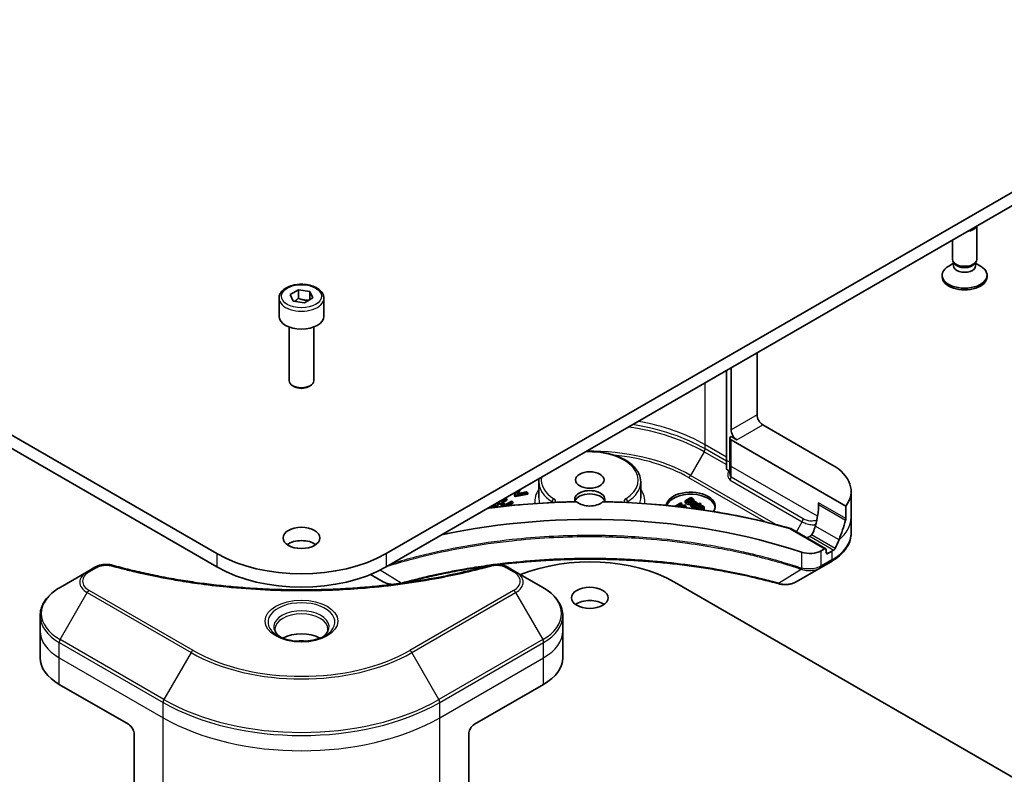
# Model space of a CAD drawing. Units: millimetres. Extents: x 65 to 7815, y 36 to 1441.
# Drawn here: x 1365 to 1486, y 540 to 632 of the extents above; entities that cross this region are included whole.
import ezdxf

# ---------------------------------------------------------------- set-up
doc = ezdxf.new("R2010")
doc.units = ezdxf.units.MM
doc.header["$LTSCALE"] = 4.5
doc.layers.add('Visible (ISO)', color=7, linetype='Continuous', lineweight=35)
doc.layers.add('Visible Narrow (ISO)', color=7, linetype='Continuous', lineweight=25)

msp = doc.modelspace()

# ---------------------------------------------------------------- linework, layer by layer
at = {"layer": 'Visible (ISO)'}
for p, q in [((1593.869, 673.147), (1410.021, 567.003)), ((1410.021, 565.37), (1593.869, 671.514)), ((1389.232, 567.003), (1240.74, 652.735)), ((1240.74, 651.102), (1389.232, 565.37)), ((1482.444, 603.095), (1482.444, 607.183)), ((1479.444, 603.095), (1479.444, 605.451)), ((1479.597, 602.6), (1478.999, 602.255)), ((1479.684, 602.569), (1479.541, 602.788)), ((1479.597, 602.278), (1479.597, 602.702)), ((1482.204, 602.569), (1482.347, 602.788)), ((1482.291, 602.278), (1482.291, 602.702)), ((1482.291, 602.6), (1482.889, 602.255)), ((1478.194, 600.931), (1478.194, 601.132)), ((1483.694, 600.931), (1483.694, 601.132)), ((1398.233, 598.776), (1399.253, 599.365)), ((1399.253, 599.365), (1400.647, 599.15)), ((1399.253, 598.304), (1399.253, 599.365)), ((1400.647, 599.15), (1401.021, 598.345)), ((1400.647, 599.15), (1400.647, 598.129)), ((1396.877, 598.315), (1396.877, 596.111)), ((1398.606, 597.971), (1398.233, 598.776)), ((1400, 597.755), (1398.606, 597.971)), ((1401.021, 598.345), (1400, 597.755)), ((1402.377, 598.315), (1402.377, 596.111)), ((1398.127, 594.78), (1398.127, 588.196)), ((1401.127, 594.78), (1401.127, 588.196)), ((1455.488, 584.027), (1455.488, 591.62)), ((1451.74, 589.456), (1451.74, 578.434)), ((1452.306, 589.783), (1452.306, 582.19)), ((1398.783, 587.459), (1398.566, 587.584)), ((1400.47, 587.459), (1400.687, 587.584)), ((1456.195, 582.802), (1464.681, 577.903)), ((1452.16, 577.903), (1452.16, 581.169)), ((1453.013, 580.965), (1452.306, 581.373)), ((1452.306, 580.965), (1466.389, 572.834)), ((1451.74, 578.434), (1451.74, 577.337)), ((1451.998, 577.188), (1451.74, 577.337)), ((1452.16, 576.806), (1452.16, 577.903)), ((1426.032, 574.313), (1426.321, 574.781)), ((1426.448, 574.823), (1426.148, 574.337)), ((1426.448, 574.823), (1426.448, 574.854)), ((1428.732, 575.78), (1428.732, 573.82)), ((1441.232, 575.78), (1441.232, 573.82)), ((1424.654, 573.795), (1424.004, 573.42)), ((1424.171, 573.324), (1424.821, 573.699)), ((1424.821, 573.535), (1424.313, 573.242)), ((1424.821, 573.699), (1424.654, 573.795)), ((1424.821, 573.535), (1424.821, 573.699)), ((1425.97, 574.578), (1425.747, 574.214)), ((1425.747, 574.214), (1425.861, 574.148)), ((1425.747, 574.05), (1425.747, 574.214)), ((1425.861, 573.985), (1425.747, 574.05)), ((1425.861, 574.148), (1427.368, 574.456)), ((1427.368, 574.292), (1425.861, 573.985)), ((1425.861, 573.985), (1425.861, 574.148)), ((1427.199, 574.553), (1426.032, 574.313)), ((1427.368, 574.456), (1427.199, 574.553)), ((1427.368, 574.292), (1427.368, 574.456)), ((1447.368, 573.882), (1446.66, 573.474)), ((1446.836, 573.467), (1447.38, 573.781)), ((1447.38, 573.536), (1447.067, 573.355)), ((1447.529, 573.79), (1447.368, 573.882)), ((1447.38, 573.536), (1447.38, 573.781)), ((1447.38, 573.781), (1447.452, 573.74)), ((1447.452, 573.495), (1447.38, 573.536)), ((1447.734, 573.316), (1447.734, 573.561)), ((1467.024, 574.637), (1467.024, 571.371)), ((1422.656, 572.579), (1422.582, 572.622)), ((1422.724, 572.704), (1422.887, 572.609)), ((1423.103, 572.702), (1422.912, 572.812)), ((1423.231, 572.776), (1423.103, 572.702)), ((1423.369, 572.67), (1423.423, 572.701)), ((1423.448, 572.99), (1423.448, 572.999)), ((1424.43, 572.794), (1423.655, 573.241)), ((1423.699, 572.869), (1423.699, 573.033)), ((1423.796, 573.323), (1424.668, 572.82)), ((1424.004, 573.42), (1423.984, 573.431)), ((1424.696, 573.021), (1424.171, 573.324)), ((1424.686, 572.822), (1425.56, 573.326)), ((1425.393, 573.423), (1424.696, 573.021)), ((1425.56, 573.163), (1425.033, 572.859)), ((1425.56, 573.326), (1425.393, 573.423)), ((1425.56, 573.163), (1425.56, 573.326)), ((1446.159, 573.236), (1445.452, 572.827)), ((1445.452, 572.827), (1445.505, 572.797)), ((1445.452, 572.803), (1445.452, 572.827)), ((1445.564, 572.79), (1446.149, 573.128)), ((1446.149, 573.128), (1445.918, 572.784)), ((1445.918, 572.784), (1445.975, 572.751)), ((1445.918, 572.75), (1445.918, 572.784)), ((1445.975, 572.751), (1446.574, 572.883)), ((1445.975, 572.744), (1445.975, 572.751)), ((1446.071, 572.832), (1446.288, 573.162)), ((1446.635, 572.961), (1446.071, 572.832)), ((1446.288, 573.162), (1446.159, 573.236)), ((1446.288, 572.917), (1446.261, 572.876)), ((1446.574, 572.883), (1446.271, 572.709)), ((1446.288, 572.917), (1446.288, 573.162)), ((1446.427, 572.69), (1446.766, 572.886)), ((1446.766, 572.886), (1446.635, 572.961)), ((1446.66, 573.474), (1446.823, 573.38)), ((1446.66, 573.229), (1446.66, 573.474)), ((1446.823, 573.135), (1446.66, 573.229)), ((1446.719, 572.695), (1446.661, 572.662)), ((1446.766, 572.679), (1446.766, 572.886)), ((1446.907, 573.426), (1446.836, 573.467)), ((1447.13, 573.023), (1447.13, 573.268)), ((1447.354, 572.866), (1447.354, 573.111)), ((1447.555, 572.725), (1447.555, 572.97)), ((1447.665, 572.959), (1447.609, 572.927)), ((1447.609, 572.927), (1447.698, 572.875)), ((1447.609, 572.682), (1447.609, 572.927)), ((1447.698, 572.63), (1447.609, 572.682)), ((1447.698, 572.875), (1448.061, 573.085)), ((1447.698, 572.63), (1447.698, 572.875)), ((1447.902, 572.748), (1447.698, 572.63)), ((1447.887, 573.087), (1447.739, 573.002)), ((1447.837, 573.394), (1447.746, 573.342)), ((1447.746, 573.342), (1447.751, 573.339)), ((1447.746, 573.224), (1447.746, 573.342)), ((1447.751, 573.222), (1447.751, 573.339)), ((1447.902, 572.548), (1447.902, 572.793)), ((1447.975, 573.138), (1447.958, 573.128)), ((1448.286, 573.063), (1447.992, 572.893)), ((1448.032, 572.771), (1448.032, 572.799)), ((1448.088, 572.655), (1448.168, 572.702)), ((1448.088, 572.474), (1448.088, 572.655)), ((1448.123, 572.865), (1448.375, 573.011)), ((1448.146, 572.982), (1448.146, 573.184)), ((1448.168, 572.702), (1448.163, 572.705)), ((1448.274, 572.708), (1448.168, 572.647)), ((1448.168, 572.463), (1448.168, 572.702)), ((1448.3, 573.14), (1448.226, 573.098)), ((1448.226, 573.098), (1448.286, 573.063)), ((1448.226, 573.028), (1448.226, 573.098)), ((1448.242, 572.453), (1448.242, 572.628)), ((1448.36, 573.106), (1448.3, 573.14)), ((1448.512, 573.194), (1448.36, 573.106)), ((1448.375, 573.011), (1448.54, 572.916)), ((1448.375, 572.788), (1448.375, 573.011)), ((1448.449, 573.054), (1448.602, 573.142)), ((1448.614, 572.959), (1448.449, 573.054)), ((1448.459, 572.732), (1448.826, 572.519)), ((1448.459, 572.512), (1448.459, 572.732)), ((1448.602, 573.142), (1448.512, 573.194)), ((1448.808, 572.609), (1448.527, 572.771)), ((1448.54, 572.916), (1448.614, 572.959)), ((1448.54, 572.853), (1448.54, 572.916)), ((1448.602, 572.966), (1448.602, 573.142)), ((1448.602, 572.401), (1448.691, 572.452)), ((1448.614, 572.865), (1448.614, 572.959)), ((1448.677, 572.685), (1448.677, 572.807)), ((1448.691, 572.452), (1448.685, 572.455)), ((1448.691, 572.388), (1448.691, 572.452)), ((1448.826, 572.519), (1448.875, 572.548)), ((1448.826, 572.368), (1448.826, 572.519)), ((1448.998, 572.447), (1448.998, 572.692)), ((1463.016, 573.237), (1463.016, 572.512)), ((1466.389, 572.834), (1466.389, 571.29)), ((1467.024, 571.371), (1467.024, 569.499)), ((1459.62, 570.067), (1463.911, 567.589)), ((1463.761, 567.574), (1463.375, 567.351)), ((1463.973, 567.125), (1463.973, 567.452)), ((1464.681, 567.289), (1464.186, 567.003)), ((1374.306, 565.325), (1373.36, 564.779)), ((1425.893, 564.779), (1424.948, 565.325)), ((1460.303, 563.536), (1463.282, 565.256)), ((1463.282, 565.256), (1464.577, 566.004)), ((1373.36, 564.779), (1370.032, 562.858)), ((1409.661, 563.536), (1408.102, 564.437)), ((1429.222, 562.858), (1425.893, 564.779)), ((1445.377, 563.492), (1505.251, 528.923)), ((1367.585, 557.491), (1367.585, 559.363)), ((1431.668, 557.491), (1431.668, 559.363)), ((1367.585, 554.225), (1367.585, 557.491)), ((1431.668, 554.225), (1431.668, 557.491)), ((1369.928, 550.959), (1378.413, 546.06)), ((1420.84, 546.06), (1429.325, 550.959)), ((1379.121, 544.835), (1379.121, 536.431)), ((1420.133, 544.835), (1420.133, 536.431))]:
    msp.add_line(p, q, dxfattribs=at)
for centre, major_axis, ratio, start_param, end_param in [((1480.944, 607.338), (1.5, 0), 0.5773503, 4.9121016, 6.0834727), ((1480.944, 603.095), (-1.5, 0), 0.5773503, 0, 3.1415927), ((1480.944, 602.844), (-1.347, 0), 0.5773503, 0.3613671, 2.7802255), ((1480.944, 601.132), (-2.75, 0), 0.5773503, 5.4977871, 10.2101761), ((1480.944, 602.278), (-1.347, 0), 0.5773503, 0, 3.1415927), ((1480.944, 600.931), (-2.75, 0), 0.5773503, 0, 3.1415927), ((1399.627, 596.111), (2.75, 0), 0.5773503, 3.1415927, 6.2831853), ((1399.627, 588.196), (1.5, 0), 0.5773503, 3.1415927, 6.2831853), ((1399.627, 587.946), (1.193, 0), 0.5773503, 3.9269908, 5.4977871), ((1456.195, 583.618), (-0.5, 0.866), 0.5773503, 0.7853982, 2.3561945), ((1453.013, 581.781), (0.5, -0.866), 0.5773503, 3.9269908, 5.4977871), ((1452.66, 581.169), (-0.5, 0), 0.5773503, 5.4977871, 7.0685835), ((1459.024, 574.637), (8, 0), 0.5773503, 5.8821839, 7.0685835), ((1434.982, 573.658), (-1.85, 0), 0.5773503, 2.8567935, 6.5679844), ((1434.982, 573.25), (-1.85, 0), 0.5773503, 3.3338855, 6.0908925), ((1447.356, 572.8), (-3, 0), 0.5773503, 2.7652493, 6.2159985), ((1447.356, 572.555), (-3, 0), 0.5773503, 3.2123624, 6.0764112), ((1434.982, 541.161), (-52, 0), 0.5773503, 4.189246, 5.0693482), ((1434.982, 573.903), (-1.85, 0), 0.5773503, 0.5920018, 2.5495908), ((1459.024, 570.065), (2.719, 5.61), 0.5228786, 5.0144193, 5.4967408), ((1459.024, 570.065), (5.439, 11.22), 0.5228786, 4.8420305, 5.0496208), ((1459.024, 570.065), (2.719, 5.61), 0.5228786, 4.8767826, 5.0144193), ((1459.024, 570.554), (-3.843, 0), 0.5773503, 2.362913, 2.4498714), ((1459.024, 570.065), (5.439, 11.22), 0.5228786, 4.7483936, 4.8420305), ((1399.627, 567.289), (-2.25, 0), 0.5773503, 3.8212665, 5.6035115), ((1463.761, 567.329), (0.15, 0.26), 0.5773503, 5.4977871, 7.0685835), ((1399.627, 573.004), (-14.7, 0), 0.5773503, 0.7853982, 2.3561945), ((1434.982, 557.491), (14.7, 0), 0.5773503, 0.7853982, 2.1852958), ((1461.961, 568.168), (-2, 0), 0.5773503, 1.0476533, 2.3561945), ((1464.186, 567.248), (-0.15, -0.26), 0.5773503, 5.4977871, 7.0685835), ((1459.024, 570.554), (-8, 0), 0.5773503, 2.3561945, 2.4011456), ((1399.627, 571.371), (14.7, 0), 0.5773503, 3.9269908, 5.4977871), ((1434.982, 559.94), (-2.25, 0), 0.5773503, 3.8212665, 5.6035115), ((1399.627, 555.286), (-3.25, 0), 0.5773503, 3.9368719, 5.4879061), ((1399.627, 555.286), (-1.75, 0), 0.5773503, 4.4149899, 5.0097881), ((1375.585, 554.225), (-8, 0), 0.5773503, 0, 0.7853982), ((1423.668, 554.225), (8, 0), 0.5773503, 5.4977871, 6.2831853), ((1378.413, 545.243), (-0.5, 0.866), 0.5773503, 3.9269908, 5.4977871), ((1420.84, 545.243), (-0.5, -0.866), 0.5773503, 3.9269908, 5.4977871)]:
    msp.add_ellipse(centre, major_axis=major_axis, ratio=ratio, start_param=start_param, end_param=end_param, dxfattribs=at)
for centre, major_axis in [((1434.982, 576.025), (1.75, 0)), ((1399.627, 568.922), (2.25, 0)), ((1434.982, 561.573), (2.25, 0))]:
    msp.add_ellipse(centre, major_axis=major_axis, ratio=0.5773503, dxfattribs=at)
for points, degree, knots in [([(1396.877, 598.315), (1396.877, 598.487), (1396.917, 598.657), (1397.072, 598.987), (1397.192, 599.143), (1397.509, 599.437), (1397.713, 599.571), (1398.182, 599.793), (1398.448, 599.88), (1399.007, 599.997), (1399.3, 600.028), (1399.887, 600.032), (1400.18, 600.006), (1400.74, 599.898), (1401.007, 599.816), (1401.49, 599.6), (1401.706, 599.466), (1402.057, 599.153), (1402.194, 598.975), (1402.343, 598.63), (1402.377, 598.473), (1402.377, 598.315)], 3, [5.4977871, 5.4977871, 5.4977871, 5.4977871, 5.7635815, 5.7635815, 6.053206, 6.053206, 6.3813009, 6.3813009, 6.7200118, 6.7200118, 7.056145, 7.056145, 7.3907044, 7.3907044, 7.7266198, 7.7266198, 8.0652721, 8.0652721, 8.3948717, 8.3948717, 8.6393798, 8.6393798, 8.6393798, 8.6393798]), ([(1434.503, 579.504), (1434.685, 579.513), (1434.868, 579.516), (1435.716, 579.511), (1436.38, 579.443), (1437.642, 579.188), (1438.239, 579), (1439.308, 578.517), (1439.78, 578.222), (1440.541, 577.548), (1440.834, 577.17), (1441.158, 576.448), (1441.232, 576.114), (1441.232, 575.78)], 3, [2.2779285, 2.2779285, 2.2779285, 2.2779285, 2.3673591, 2.3673591, 2.6934802, 2.6934802, 3.0202567, 3.0202567, 3.3483535, 3.3483535, 3.6735993, 3.6735993, 3.9269908, 3.9269908, 3.9269908, 3.9269908]), ([(1451.998, 577.188), (1452.031, 577.169), (1452.064, 577.157), (1452.118, 577.152), (1452.14, 577.155), (1452.16, 577.163)], 3, [0, 0, 0, 0, 0.014065838, 0.014065838, 0.025033617, 0.025033617, 0.025033617, 0.025033617]), ([(1433.345, 573.36), (1431.755, 573.333), (1430.168, 573.267), (1427.008, 573.057), (1425.436, 572.913), (1423.405, 572.675), (1422.934, 572.616), (1422.465, 572.554)], 3, [3.95629257, 3.95629257, 3.95629257, 3.95629257, 4.04168278, 4.04168278, 4.12707299, 4.12707299, 4.15292165, 4.15292165, 4.15292165, 4.15292165]), ([(1423.421, 572.919), (1423.419, 572.922), (1423.386, 572.964), (1423.319, 573.003)], 2, [0.9369108, 0.9369108, 0.9369108, 1, 2, 2, 2]), ([(1423.408, 573.098), (1423.413, 573.093), (1423.448, 573.048), (1423.448, 572.999)], 2, [-1.140457, -1.140457, -1.140457, -1, 0, 0, 0]), ([(1423.699, 573.03), (1423.7, 573.097), (1423.631, 573.189), (1423.605, 573.213)], 2, [-2, -2, -2, -1, -0.6123382, -0.6123382, -0.6123382]), ([(1423.699, 572.866), (1423.698, 572.782), (1423.635, 572.703), (1423.635, 572.702)], 2, [0, 0, 0, 1, 1.0120582, 1.0120582, 1.0120582]), ([(1433.447, 573.307), (1433.419, 573.331), (1433.393, 573.348), (1433.361, 573.359), (1433.353, 573.36), (1433.345, 573.36)], 3, [0.207153277, 0.207153277, 0.207153277, 0.207153277, 0.222047342, 0.222047342, 0.228070126, 0.228070126, 0.228070126, 0.228070126]), ([(1436.619, 573.36), (1436.613, 573.36), (1436.606, 573.359), (1436.579, 573.352), (1436.556, 573.338), (1436.527, 573.315), (1436.522, 573.311), (1436.517, 573.307)], 3, [0.238892068, 0.238892068, 0.238892068, 0.238892068, 0.243548426, 0.243548426, 0.256902043, 0.256902043, 0.259406745, 0.259406745, 0.259406745, 0.259406745]), ([(1459.605, 570.073), (1458.176, 570.478), (1456.717, 570.848), (1453.752, 571.513), (1452.244, 571.81), (1449.191, 572.327), (1447.646, 572.548), (1444.528, 572.913), (1442.956, 573.057), (1439.796, 573.267), (1438.209, 573.333), (1436.619, 573.36)], 3, [3.47073801, 3.47073801, 3.47073801, 3.47073801, 3.55612822, 3.55612822, 3.64151843, 3.64151843, 3.72690864, 3.72690864, 3.81229885, 3.81229885, 3.89768906, 3.89768906, 3.89768906, 3.89768906]), ([(1446.868, 572.636), (1446.838, 572.65), (1446.751, 572.685), (1446.719, 572.695)], 2, [-1.6018364, -1.6018364, -1.6018364, -1, 0, 0, 0]), ([(1447.734, 573.316), (1447.734, 573.276), (1447.711, 573.235), (1447.711, 573.234)], 2, [0.38095238, 0.38095238, 0.38095238, 1, 1.00820977, 1.00820977, 1.00820977]), ([(1448.998, 572.442), (1448.996, 572.407), (1448.958, 572.362), (1448.945, 572.351)], 2, [0, 0, 0, 1, 1.3301002, 1.3301002, 1.3301002]), ([(1463.016, 573.237), (1463.016, 573.222), (1463.016, 573.205), (1463.017, 573.168), (1463.017, 573.149), (1463.019, 573.093), (1463.02, 573.055), (1463.021, 573.021)], 3, [0, 0, 0, 0, 0.005657076, 0.005657076, 0.011314152, 0.011314152, 0.021832838, 0.021832838, 0.021832838, 0.021832838]), ([(1466.359, 571.093), (1466.368, 571.123), (1466.375, 571.154), (1466.386, 571.222), (1466.389, 571.259), (1466.389, 571.29)], 3, [-0.020183651, -0.020183651, -0.020183651, -0.020183651, -0.011275926, -0.011275926, 0, 0, 0, 0]), ([(1459.62, 570.067), (1459.605, 570.076), (1459.586, 570.078), (1459.544, 570.07), (1459.52, 570.058), (1459.496, 570.038), (1459.496, 570.038), (1459.495, 570.037)], 3, [-0.023653756, -0.023653756, -0.023653756, -0.023653756, -0.012300484, -0.012300484, 0, 0, 0.000249164, 0.000249164, 0.000249164, 0.000249164]), ([(1461.577, 568.937), (1461.608, 568.942), (1461.639, 568.949), (1461.701, 568.969), (1461.732, 568.981), (1461.759, 568.996)], 3, [0.066755274, 0.066755274, 0.066755274, 0.066755274, 0.07820125, 0.07820125, 0.091273806, 0.091273806, 0.091273806, 0.091273806]), ([(1462.188, 569.297), (1462.186, 569.295), (1462.183, 569.293), (1462.153, 569.262), (1462.121, 569.237), (1462.073, 569.202), (1462.057, 569.19), (1462.04, 569.179)], 3, [-0.114533932, -0.114533932, -0.114533932, -0.114533932, -0.113507163, -0.113507163, -0.101121169, -0.101121169, -0.094439382, -0.094439382, -0.094439382, -0.094439382]), ([(1462.188, 569.297), (1462.203, 569.313), (1462.217, 569.329), (1462.282, 569.41), (1462.332, 569.5), (1462.362, 569.58)], 3, [0.316589216, 0.316589216, 0.316589216, 0.316589216, 0.322855845, 0.322855845, 0.348569461, 0.348569461, 0.348569461, 0.348569461]), ([(1467.024, 569.499), (1467.024, 569.227), (1466.986, 568.955), (1466.841, 568.424), (1466.732, 568.164), (1466.452, 567.667), (1466.281, 567.428), (1465.882, 566.976), (1465.654, 566.762), (1465.151, 566.362), (1464.874, 566.176), (1464.577, 566.004)], 3, [3.92699082, 3.92699082, 3.92699082, 3.92699082, 4.08407045, 4.08407045, 4.24115008, 4.24115008, 4.39822972, 4.39822972, 4.55530935, 4.55530935, 4.71238898, 4.71238898, 4.71238898, 4.71238898]), ([(1464.929, 567.439), (1464.954, 567.455), (1464.981, 567.478), (1465.031, 567.535), (1465.053, 567.569), (1465.074, 567.61), (1465.078, 567.618), (1465.082, 567.626)], 3, [0.135673224, 0.135673224, 0.135673224, 0.135673224, 0.146994423, 0.146994423, 0.158315622, 0.158315622, 0.160989032, 0.160989032, 0.160989032, 0.160989032]), ([(1423.884, 565.651), (1424.398, 565.714), (1424.914, 565.772), (1426.219, 565.907), (1427.01, 565.979), (1428.596, 566.102), (1429.391, 566.153), (1430.985, 566.235), (1431.783, 566.266), (1433.382, 566.307), (1434.182, 566.318), (1435.783, 566.318), (1436.583, 566.307), (1438.181, 566.266), (1438.98, 566.235), (1440.574, 566.153), (1441.369, 566.102), (1442.955, 565.979), (1443.745, 565.907), (1445.32, 565.744), (1446.104, 565.652), (1447.664, 565.448), (1448.44, 565.336), (1449.983, 565.092), (1450.75, 564.961), (1452.653, 564.607), (1453.782, 564.373), (1456.011, 563.861), (1457.104, 563.586), (1458.192, 563.286)], 3, [1.2893037, 1.2893037, 1.2893037, 1.2893037, 1.4478637, 1.4478637, 1.6891744, 1.6891744, 1.930485, 1.930485, 2.1717956, 2.1717956, 2.4131062, 2.4131062, 2.6544169, 2.6544169, 2.8957275, 2.8957275, 3.1370381, 3.1370381, 3.3783487, 3.3783487, 3.6196594, 3.6196594, 3.86097, 3.86097, 4.1022806, 4.1022806, 4.4642466, 4.4642466, 4.8262125, 4.8262125, 4.8262125, 4.8262125]), ([(1374.306, 565.325), (1374.423, 565.393), (1374.548, 565.45), (1374.811, 565.544), (1374.949, 565.582), (1375.232, 565.638), (1375.379, 565.656), (1375.674, 565.671), (1375.824, 565.669), (1376.122, 565.641), (1376.271, 565.615), (1376.416, 565.575)], 3, [0, 0, 0, 0, 0.03750048, 0.03750048, 0.07500097, 0.07500097, 0.11250145, 0.11250145, 0.15000193, 0.15000193, 0.18750242, 0.18750242, 0.18750242, 0.18750242]), ([(1376.416, 565.575), (1377.142, 565.376), (1377.867, 565.187), (1379.339, 564.827), (1380.082, 564.657), (1381.581, 564.335), (1382.336, 564.184), (1383.859, 563.901), (1384.626, 563.769), (1386.168, 563.526), (1386.945, 563.414), (1388.505, 563.21), (1389.289, 563.118), (1390.864, 562.954), (1391.654, 562.883), (1393.24, 562.76), (1394.036, 562.708), (1395.63, 562.626), (1396.428, 562.595), (1398.027, 562.554), (1398.827, 562.544), (1400.427, 562.544), (1401.227, 562.554), (1402.826, 562.595), (1403.624, 562.626), (1405.218, 562.708), (1406.014, 562.76), (1407.599, 562.883), (1408.39, 562.954), (1409.964, 563.118), (1410.749, 563.21), (1412.309, 563.414), (1413.085, 563.526), (1414.628, 563.769), (1415.395, 563.901), (1417.297, 564.255), (1418.427, 564.489), (1420.656, 565), (1421.748, 565.276), (1422.837, 565.575)], 3, [0, 0, 0, 0, 0.2413106, 0.2413106, 0.4826212, 0.4826212, 0.7239319, 0.7239319, 0.9652425, 0.9652425, 1.2065531, 1.2065531, 1.4478637, 1.4478637, 1.6891744, 1.6891744, 1.930485, 1.930485, 2.1717956, 2.1717956, 2.4131062, 2.4131062, 2.6544169, 2.6544169, 2.8957275, 2.8957275, 3.1370381, 3.1370381, 3.3783487, 3.3783487, 3.6196594, 3.6196594, 3.86097, 3.86097, 4.1022806, 4.1022806, 4.4642466, 4.4642466, 4.8262125, 4.8262125, 4.8262125, 4.8262125]), ([(1412.193, 563.401), (1412.778, 563.559), (1413.365, 563.709), (1414.694, 564.034), (1415.437, 564.205), (1416.936, 564.526), (1417.692, 564.678), (1419.214, 564.961), (1419.981, 565.092), (1421.304, 565.301), (1421.859, 565.384), (1422.416, 565.461)], 3, [0.0466995, 0.0466995, 0.0466995, 0.0466995, 0.2413106, 0.2413106, 0.4826212, 0.4826212, 0.7239319, 0.7239319, 0.9652425, 0.9652425, 1.1379527, 1.1379527, 1.1379527, 1.1379527]), ([(1422.837, 565.575), (1422.983, 565.615), (1423.131, 565.641), (1423.429, 565.669), (1423.579, 565.671), (1423.875, 565.656), (1424.021, 565.638), (1424.305, 565.582), (1424.443, 565.544), (1424.706, 565.45), (1424.831, 565.393), (1424.948, 565.325)], 3, [0, 0, 0, 0, 0.03750083, 0.03750083, 0.07500167, 0.07500167, 0.1125025, 0.1125025, 0.15000333, 0.15000333, 0.18750417, 0.18750417, 0.18750417, 0.18750417]), ([(1370.032, 562.858), (1369.734, 562.686), (1369.458, 562.499), (1368.955, 562.099), (1368.727, 561.885), (1368.328, 561.433), (1368.156, 561.195), (1367.876, 560.697), (1367.768, 560.438), (1367.622, 559.907), (1367.585, 559.635), (1367.585, 559.363)], 3, [6.28318531, 6.28318531, 6.28318531, 6.28318531, 6.44026494, 6.44026494, 6.59734457, 6.59734457, 6.75442421, 6.75442421, 6.91150384, 6.91150384, 7.06858347, 7.06858347, 7.06858347, 7.06858347]), ([(1409.661, 563.536), (1409.778, 563.469), (1409.903, 563.412), (1410.166, 563.317), (1410.304, 563.28), (1410.537, 563.234), (1410.63, 563.22), (1410.725, 563.21)], 3, [0, 0, 0, 0, 0.037500483, 0.037500483, 0.075000966, 0.075000966, 0.09915128, 0.09915128, 0.09915128, 0.09915128]), ([(1431.668, 559.363), (1431.668, 559.635), (1431.631, 559.907), (1431.485, 560.438), (1431.377, 560.697), (1431.097, 561.195), (1430.925, 561.433), (1430.526, 561.885), (1430.299, 562.099), (1429.795, 562.499), (1429.519, 562.686), (1429.222, 562.858)], 3, [3.92699082, 3.92699082, 3.92699082, 3.92699082, 4.08407045, 4.08407045, 4.24115008, 4.24115008, 4.39822972, 4.39822972, 4.55530935, 4.55530935, 4.71238898, 4.71238898, 4.71238898, 4.71238898]), ([(1458.192, 563.286), (1458.338, 563.246), (1458.486, 563.221), (1458.785, 563.193), (1458.934, 563.19), (1459.23, 563.206), (1459.376, 563.224), (1459.66, 563.28), (1459.798, 563.317), (1460.061, 563.412), (1460.186, 563.469), (1460.303, 563.536)], 3, [0, 0, 0, 0, 0.03750083, 0.03750083, 0.07500167, 0.07500167, 0.1125025, 0.1125025, 0.15000333, 0.15000333, 0.18750417, 0.18750417, 0.18750417, 0.18750417]), ([(1397.001, 556.776), (1396.967, 556.8), (1396.935, 556.824), (1396.81, 556.924), (1396.728, 557.001), (1396.592, 557.155), (1396.538, 557.231), (1396.454, 557.381), (1396.424, 557.453), (1396.386, 557.594), (1396.377, 557.662), (1396.377, 557.73)], 3, [4.81801748, 4.81801748, 4.81801748, 4.81801748, 4.86946861, 4.86946861, 5.02654825, 5.02654825, 5.18362788, 5.18362788, 5.34070751, 5.34070751, 5.49778714, 5.49778714, 5.49778714, 5.49778714]), ([(1396.725, 556.92), (1397.002, 556.761), (1397.328, 556.621), (1398.053, 556.399), (1398.452, 556.319), (1399.279, 556.23), (1399.709, 556.222), (1400.55, 556.281), (1400.962, 556.348), (1401.722, 556.547), (1402.069, 556.679), (1402.423, 556.861), (1402.477, 556.891), (1402.528, 556.92)], 3, [1.5707963, 1.5707963, 1.5707963, 1.5707963, 1.8695995, 1.8695995, 2.1719267, 2.1719267, 2.4771486, 2.4771486, 2.7826588, 2.7826588, 3.0857356, 3.0857356, 3.1415927, 3.1415927, 3.1415927, 3.1415927]), ([(1402.877, 557.73), (1402.877, 557.662), (1402.868, 557.594), (1402.829, 557.453), (1402.799, 557.381), (1402.715, 557.231), (1402.661, 557.155), (1402.525, 557.001), (1402.444, 556.924), (1402.319, 556.824), (1402.286, 556.8), (1402.253, 556.776)], 3, [2.35619449, 2.35619449, 2.35619449, 2.35619449, 2.51327412, 2.51327412, 2.67035376, 2.67035376, 2.82743339, 2.82743339, 2.98451302, 2.98451302, 3.03596416, 3.03596416, 3.03596416, 3.03596416])]:
    msp.add_open_spline(points, degree=degree, knots=knots, dxfattribs=at)
for points, weights in [([(1399.253, 598.304), (1399.003, 598.076), (1398.785, 597.943)], [1, 1.07039454817, 1.07672477615]), ([(1400.566, 598.082), (1399.919, 598.038), (1399.253, 598.304)], [1.01523736138, 1.14666441016, 1])]:
    msp.add_rational_spline(points, weights, degree=2, dxfattribs=at)
for points, degree in [([(1428.732, 575.78), (1428.732, 575.919), (1428.745, 576.057), (1428.77, 576.194)], 3), ([(1447.452, 573.74), (1447.515, 573.703), (1447.581, 573.642), (1447.596, 573.608)], 2), ([(1447.525, 573.447), (1447.496, 573.469), (1447.452, 573.495)], 2), ([(1447.596, 573.608), (1447.617, 573.558), (1447.555, 573.46), (1447.474, 573.413)], 2), ([(1447.726, 573.611), (1447.712, 573.649), (1447.628, 573.732), (1447.529, 573.79)], 2), ([(1447.571, 573.356), (1447.674, 573.416), (1447.749, 573.545), (1447.726, 573.611)], 2), ([(1423.448, 572.999), (1423.45, 572.944), (1423.346, 572.842), (1423.231, 572.776)], 2), ([(1423.319, 573.003), (1423.299, 573.014), (1423.278, 573.024)], 2), ([(1423.423, 572.701), (1423.574, 572.788), (1423.698, 572.946), (1423.699, 573.03)], 2), ([(1423.699, 572.869), (1423.699, 572.868), (1423.699, 572.866)], 2), ([(1446.823, 573.38), (1446.909, 573.331), (1447.043, 573.28), (1447.13, 573.268)], 2), ([(1447.13, 573.023), (1447.043, 573.035), (1446.909, 573.086), (1446.823, 573.135)], 2), ([(1447.15, 573.34), (1447.084, 573.347), (1446.97, 573.39), (1446.907, 573.426)], 2), ([(1447.13, 573.268), (1447.24, 573.256), (1447.474, 573.3), (1447.571, 573.356)], 2), ([(1447.354, 573.032), (1447.239, 573.011), (1447.13, 573.023)], 2), ([(1447.474, 573.413), (1447.392, 573.366), (1447.232, 573.331), (1447.15, 573.34)], 2), ([(1447.429, 573.208), (1447.393, 573.187), (1447.355, 573.135), (1447.354, 573.111)], 2), ([(1447.354, 573.111), (1447.354, 573.085), (1447.389, 573.037), (1447.421, 573.018)], 2), ([(1447.421, 572.773), (1447.389, 572.792), (1447.354, 572.84), (1447.354, 572.866)], 2), ([(1447.421, 573.018), (1447.461, 572.995), (1447.519, 572.977), (1447.555, 572.97)], 2), ([(1447.555, 572.725), (1447.519, 572.732), (1447.461, 572.75), (1447.421, 572.773)], 2), ([(1447.681, 573.242), (1447.608, 573.258), (1447.484, 573.24), (1447.429, 573.208)], 2), ([(1447.536, 573.047), (1447.487, 573.075), (1447.482, 573.132), (1447.527, 573.158)], 2), ([(1447.527, 573.158), (1447.567, 573.181), (1447.659, 573.181), (1447.706, 573.167)], 2), ([(1447.739, 573.002), (1447.683, 573.004), (1447.578, 573.023), (1447.536, 573.047)], 2), ([(1447.555, 572.97), (1447.581, 572.965), (1447.646, 572.961), (1447.665, 572.959)], 2), ([(1447.609, 572.718), (1447.579, 572.721), (1447.555, 572.725)], 2), ([(1447.958, 573.128), (1447.883, 573.167), (1447.746, 573.228), (1447.681, 573.242)], 2), ([(1447.706, 573.167), (1447.745, 573.154), (1447.852, 573.104), (1447.887, 573.087)], 2), ([(1447.751, 573.339), (1447.811, 573.325), (1447.913, 573.287), (1447.944, 573.269)], 2), ([(1448.024, 573.314), (1447.978, 573.341), (1447.869, 573.384), (1447.837, 573.394)], 2), ([(1447.992, 572.893), (1447.902, 572.841), (1447.901, 572.746), (1447.974, 572.704)], 2), ([(1447.924, 572.497), (1447.902, 572.522), (1447.902, 572.548)], 2), ([(1447.944, 573.269), (1447.97, 573.254), (1448.013, 573.221), (1448.019, 573.205)], 2), ([(1447.974, 572.704), (1447.996, 572.691), (1448.056, 572.666), (1448.088, 572.655)], 2), ([(1448.019, 573.205), (1448.025, 573.189), (1448.006, 573.156), (1447.975, 573.138)], 2), ([(1448.144, 573.199), (1448.136, 573.229), (1448.079, 573.283), (1448.024, 573.314)], 2), ([(1448.074, 572.736), (1448.043, 572.754), (1448.024, 572.784), (1448.032, 572.799)], 2), ([(1448.032, 572.799), (1448.041, 572.815), (1448.083, 572.842), (1448.123, 572.865)], 2), ([(1448.061, 573.085), (1448.111, 573.113), (1448.151, 573.17), (1448.144, 573.199)], 2), ([(1448.163, 572.705), (1448.15, 572.708), (1448.096, 572.724), (1448.074, 572.736)], 2), ([(1448.375, 572.787), (1448.243, 572.711), (1448.24, 572.548), (1448.367, 572.475)], 2), ([(1448.444, 572.52), (1448.362, 572.568), (1448.367, 572.678), (1448.459, 572.732)], 2), ([(1448.367, 572.475), (1448.4, 572.456), (1448.449, 572.436), (1448.483, 572.425)], 2), ([(1448.903, 572.809), (1448.794, 572.872), (1448.504, 572.862), (1448.375, 572.787)], 2), ([(1448.577, 572.471), (1448.543, 572.478), (1448.473, 572.504), (1448.444, 572.52)], 2), ([(1448.483, 572.425), (1448.504, 572.418), (1448.534, 572.411)], 2), ([(1448.527, 572.771), (1448.564, 572.789), (1448.636, 572.806), (1448.677, 572.807)], 2), ([(1448.685, 572.455), (1448.665, 572.456), (1448.612, 572.464), (1448.577, 572.471)], 2), ([(1448.677, 572.807), (1448.718, 572.807), (1448.789, 572.79), (1448.825, 572.77)], 2), ([(1448.884, 572.688), (1448.88, 572.67), (1448.842, 572.631), (1448.808, 572.609)], 2), ([(1448.825, 572.77), (1448.861, 572.749), (1448.888, 572.709), (1448.884, 572.688)], 2), ([(1448.875, 572.548), (1448.939, 572.584), (1448.996, 572.652), (1448.998, 572.687)], 2), ([(1448.998, 572.687), (1449, 572.72), (1448.952, 572.781), (1448.903, 572.809)], 2), ([(1448.998, 572.447), (1448.998, 572.445), (1448.998, 572.442)], 2), ([(1462.04, 569.179), (1462.02, 569.164), (1462, 569.151), (1461.983, 569.139)], 3)]:
    msp.add_open_spline(points, degree=degree, dxfattribs=at)
at = {"layer": 'Visible Narrow (ISO)'}
for p, q in [((1449.124, 580.352), (1449.124, 587.946)), ((1455.488, 584.027), (1452.306, 582.19)), ((1453.013, 580.965), (1456.195, 582.802)), ((1452.306, 577.699), (1452.306, 580.965)), ((1451.74, 578.842), (1449.124, 580.352)), ((1449.124, 579.833), (1449.124, 580.352)), ((1451.74, 578.323), (1449.124, 579.833)), ((1449.021, 579.485), (1447.349, 576.589)), ((1449.021, 579.485), (1451.74, 577.914)), ((1452.16, 578.192), (1451.74, 578.434)), ((1462.913, 571.575), (1452.306, 577.699)), ((1452.306, 576.363), (1452.306, 577.699)), ((1447.099, 576.326), (1456.535, 570.878)), ((1457.781, 570.567), (1447.349, 576.589)), ((1452.203, 576.015), (1461.041, 570.911)), ((1461.145, 571.26), (1452.306, 576.363)), ((1447.452, 573.495), (1447.452, 573.74)), ((1447.596, 573.528), (1447.596, 573.608)), ((1423.319, 573.003), (1423.319, 573.047)), ((1423.423, 572.676), (1423.423, 572.701)), ((1423.699, 572.866), (1423.699, 573.03)), ((1430.351, 573.357), (1430.351, 573.263)), ((1439.613, 573.263), (1439.613, 573.357)), ((1446.823, 573.135), (1446.823, 573.38)), ((1447.421, 572.773), (1447.421, 573.018)), ((1447.527, 573.052), (1447.527, 573.158)), ((1447.571, 573.251), (1447.571, 573.356)), ((1447.706, 573.004), (1447.706, 573.167)), ((1447.944, 573.135), (1447.944, 573.269)), ((1447.974, 572.49), (1447.974, 572.704)), ((1448.019, 573.18), (1448.019, 573.205)), ((1448.061, 572.933), (1448.061, 573.085)), ((1448.123, 572.716), (1448.123, 572.865)), ((1448.367, 572.435), (1448.367, 572.475)), ((1448.483, 572.418), (1448.483, 572.425)), ((1448.825, 572.62), (1448.825, 572.77)), ((1448.875, 572.361), (1448.875, 572.548)), ((1448.998, 572.442), (1448.998, 572.687)), ((1466.389, 571.29), (1463.016, 573.237)), ((1463.021, 573.021), (1466.359, 571.093)), ((1459.495, 570.037), (1463.761, 567.574)), ((1460.32, 569.662), (1461.041, 570.911)), ((1465.544, 568.695), (1462.633, 570.376)), ((1461.983, 569.139), (1464.929, 567.439)), ((1465.082, 567.626), (1462.188, 569.297)), ((1389.232, 567.003), (1389.232, 565.37)), ((1410.021, 567.003), (1410.021, 565.37)), ((1460.962, 567.167), (1460.962, 565.203)), ((1463.375, 565.479), (1463.375, 567.351)), ((1464.186, 567.003), (1463.973, 567.125)), ((1464.681, 567.289), (1464.681, 566.233)), ((1373.61, 564.754), (1374.556, 565.3)), ((1424.698, 565.3), (1425.643, 564.754)), ((1458.128, 563.367), (1460.912, 565.095)), ((1464.681, 566.233), (1463.386, 565.485)), ((1411.836, 563.367), (1409.265, 564.963)), ((1370.032, 556.445), (1373.36, 562.21)), ((1373.36, 562.21), (1386.088, 554.862)), ((1386.338, 555.126), (1373.61, 562.474)), ((1425.643, 562.474), (1412.915, 555.126)), ((1413.165, 554.862), (1425.893, 562.21)), ((1425.893, 562.21), (1429.222, 556.445)), ((1369.928, 554.225), (1369.928, 556.097)), ((1369.928, 556.097), (1382.656, 548.748)), ((1382.76, 549.097), (1370.032, 556.445)), ((1429.222, 556.445), (1416.494, 549.097)), ((1416.597, 548.748), (1429.325, 556.097)), ((1429.325, 554.225), (1429.325, 556.097)), ((1369.928, 554.225), (1382.656, 546.876)), ((1369.928, 550.959), (1369.928, 554.225)), ((1386.088, 554.862), (1382.76, 549.097)), ((1416.494, 549.097), (1413.165, 554.862)), ((1416.597, 546.876), (1429.325, 554.225)), ((1429.325, 550.959), (1429.325, 554.225)), ((1382.656, 546.876), (1382.656, 548.748)), ((1416.597, 546.876), (1416.597, 548.748)), ((1382.656, 534.39), (1382.656, 546.876)), ((1416.597, 534.39), (1416.597, 546.876))]:
    msp.add_line(p, q, dxfattribs=at)
for centre, major_axis in [((1399.627, 598.56), (-2.45, 0)), ((1399.627, 558.715), (4.457, 0))]:
    msp.add_ellipse(centre, major_axis=major_axis, ratio=0.5773503, dxfattribs=at)
for centre, major_axis, ratio, start_param, end_param in [((1399.627, 598.315), (-2.75, 0), 0.5773503, 0, 3.1415927), ((1434.982, 572.187), (-20, 0), 0.5773503, 3.9269908, 4.4106254), ((1434.982, 571.379), (19.854, 0), 0.5773503, 0.7853982, 1.3302304), ((1434.982, 571.668), (-20, 0), 0.5773503, 3.9269908, 4.4469007), ((1434.982, 576.025), (5.95, 0), 0.5773503, 5.5468819, 7.9523121), ((1434.982, 569.449), (-17.49, 0), 0.5773503, 3.9269908, 4.735836), ((1448.771, 579.629), (0.25, 0.433), 0.5773503, 4.712389, 5.4977871), ((1434.982, 569.33), (17.136, 0), 0.5773503, 0.7853982, 1.396941), ((1452.91, 577.239), (-0.707, -1.225), 0.5773503, 5.0737561, 6.2831853), ((1452.66, 577.903), (-0.5, 0), 0.5773503, 0, 0.7853982), ((1434.982, 576.025), (-5.95, 0), 0.5773503, 6.1848548, 7.0194887), ((1447.099, 576.734), (-0.25, -0.433), 0.5773503, 0.7853982, 1.5707963), ((1452.66, 577.384), (-0.323, -1.034), 0.3689725, 5.4152128, 6.200611), ((1451.953, 576.159), (-0.25, -0.433), 0.5773503, 1.5707963, 2.3561945), ((1434.982, 573.412), (-6.75, 0), 0.5773503, 5.8958687, 6.3533602), ((1434.982, 575.78), (-6.25, 0), 0.5773503, 0, 0.7363034), ((1434.982, 575.78), (6.25, 0), 0.5773503, 5.5468819, 6.2831853), ((1434.982, 573.412), (6.75, 0), 0.5773503, 6.2130104, 6.6705019), ((1434.982, 573.82), (-6.25, 0), 0.5773503, 0, 0.1789869), ((1430.573, 573.473), (-0.161, -0.253), 0.6049881, 3.9527734, 5.5235697), ((1429.981, 573.408), (0.8, 0), 0.5773503, 6.0057828, 7.0194887), ((1439.983, 573.408), (-0.8, 0), 0.5773503, 5.5468819, 6.5605879), ((1439.391, 573.473), (0.161, -0.253), 0.6049881, 0.7596156, 2.3304119), ((1434.982, 573.82), (6.25, 0), 0.5773503, 6.1041984, 6.2831853), ((1434.982, 541.161), (55.7, 0), 0.5773503, 1.5983613, 1.7998517), ((1429.981, 573.163), (0.5, 0), 0.5773503, 0.3710477, 0.7363034), ((1434.982, 541.161), (55.7, 0), 0.5773503, 1.1150966, 1.5432313), ((1439.983, 573.163), (-0.5, 0), 0.5773503, 5.5468819, 5.9121376), ((1460.791, 571.056), (-0.25, -0.433), 0.5773503, 1.5707963, 2.3561945), ((1459.024, 571.371), (8, 0), 0.5773503, 5.6652352, 6.2831853), ((1459.024, 570.563), (-3.854, 0), 0.5773503, 2.4700554, 2.5209884), ((1459.024, 569.499), (8, 0), 0.5773503, 5.4977871, 6.2831853), ((1374.556, 564.892), (-0.25, 0.433), 0.5773503, 5.4977871, 6.2831853), ((1376.284, 565.093), (0.133, 0.482), 0.3511901, 0, 0.6644507), ((1422.97, 565.093), (-0.133, 0.482), 0.3511901, 5.6187346, 6.2831853), ((1424.698, 564.892), (0.25, 0.433), 0.5773503, 0, 0.7853982), ((1461.146, 565.47), (0.158, 0.474), 0.4066867, 2.2551126, 2.6034852), ((1461.211, 565.453), (-0.097, -0.491), 0.4862299, 5.3400283, 5.7401204), ((1463.021, 565.683), (0.246, -0.435), 0.5827255, 0.0042074, 0.7901191), ((1463.032, 565.689), (0.25, -0.433), 0.5773503, 0, 0.7853982), ((1464.327, 566.437), (0.25, -0.433), 0.5773503, 0, 0.7853982), ((1375.585, 563.495), (-3.146, 0), 0.5773503, 5.4977871, 7.0685835), ((1375.585, 563.614), (-2.793, 0), 0.5773503, 5.4977871, 7.0685835), ((1373.61, 564.346), (-0.25, 0.433), 0.5773503, 5.4977871, 6.2831853), ((1425.643, 564.346), (0.25, 0.433), 0.5773503, 0, 0.7853982), ((1423.668, 563.614), (2.793, 0), 0.5773503, 5.4977871, 7.0685835), ((1423.668, 563.495), (3.146, 0), 0.5773503, 5.4977871, 7.0685835), ((1375.585, 559.651), (-7.854, 0), 0.5773503, 5.4977871, 7.0685835), ((1411.639, 563.768), (-0.133, 0.482), 0.3511901, 3.5799453, 3.6402492), ((1423.668, 559.651), (7.854, 0), 0.5773503, 5.4977871, 7.0685835), ((1458.325, 563.768), (-0.133, -0.482), 0.3511901, 5.7845288, 6.2831853), ((1373.61, 562.066), (-0.25, -0.433), 0.5773503, 3.9269908, 4.712389), ((1425.643, 562.066), (0.25, -0.433), 0.5773503, 1.5707963, 2.3561945), ((1399.627, 558.596), (-4.104, 0), 0.5773503, 2.3561945, 7.0685835), ((1375.585, 559.363), (-8, 0), 0.5773503, 0, 0.7853982), ((1399.627, 558.018), (3.396, 0), 0.5773503, 5.5981137, 10.1098496), ((1399.627, 557.73), (-3.25, 0), 0.5773503, 3.1415927, 6.2831853), ((1423.668, 559.363), (8, 0), 0.5773503, 5.4977871, 6.2831853), ((1375.585, 557.491), (-8, 0), 0.5773503, 0, 0.7853982), ((1423.668, 557.491), (8, 0), 0.5773503, 5.4977871, 6.2831853), ((1370.282, 556.301), (0.25, 0.433), 0.5773503, 1.5707963, 2.3561945), ((1428.972, 556.301), (-0.25, 0.433), 0.5773503, 3.9269908, 4.712389), ((1386.338, 554.717), (-0.25, -0.433), 0.5773503, 3.9269908, 4.712389), ((1399.627, 562.678), (19.146, 0), 0.5773503, 3.9269908, 5.4977871), ((1399.627, 562.798), (-18.793, 0), 0.5773503, 0.7853982, 2.3561945), ((1412.915, 554.717), (-0.25, 0.433), 0.5773503, 4.712389, 5.4977871), ((1383.01, 548.952), (0.25, 0.433), 0.5773503, 1.5707963, 2.3561945), ((1399.627, 558.546), (24, 0), 0.5773503, 3.9269908, 5.4977871), ((1399.627, 558.835), (-23.854, 0), 0.5773503, 0.7853982, 2.3561945), ((1416.244, 548.952), (-0.25, 0.433), 0.5773503, 3.9269908, 4.712389), ((1399.627, 556.674), (24, 0), 0.5773503, 3.9269908, 5.4977871)]:
    msp.add_ellipse(centre, major_axis=major_axis, ratio=ratio, start_param=start_param, end_param=end_param, dxfattribs=at)
for points, knots in [([(1462.813, 571.062), (1462.633, 571.023), (1462.448, 570.995), (1462.068, 570.981), (1461.873, 570.994), (1461.498, 571.088), (1461.322, 571.158), (1461.145, 571.26)], [0.19571762, 0.19571762, 0.19571762, 0.19571762, 0.28825036, 0.28825036, 0.37841476, 0.37841476, 0.45341476, 0.45341476, 0.45341476, 0.45341476]), ([(1461.041, 570.911), (1461.243, 570.795), (1461.44, 570.708), (1461.848, 570.58), (1462.053, 570.549), (1462.399, 570.534), (1462.545, 570.542), (1462.686, 570.558)], [-0.45341476, -0.45341476, -0.45341476, -0.45341476, -0.37841476, -0.37841476, -0.28825036, -0.28825036, -0.21722436, -0.21722436, -0.21722436, -0.21722436]), ([(1410.169, 565.455), (1410.5, 565.559), (1410.834, 565.661), (1412.113, 566.041), (1413.072, 566.304), (1417.696, 567.477), (1421.533, 568.16), (1428.471, 568.906), (1431.538, 569.076), (1437.055, 569.099), (1439.505, 569.009), (1443.624, 568.689), (1445.304, 568.509), (1448.242, 568.108), (1449.508, 567.905), (1451.722, 567.499), (1452.675, 567.306), (1454.343, 566.937), (1455.062, 566.767), (1456.255, 566.467), (1456.734, 566.341), (1457.705, 566.077), (1458.196, 565.937), (1459.059, 565.682), (1459.432, 565.569), (1459.985, 565.396), (1460.166, 565.338), (1460.536, 565.219), (1460.724, 565.158), (1460.912, 565.095)], [-5.3486475, -5.3486475, -5.3486475, -5.3486475, -5.2345345, -5.2345345, -4.9129509, -4.9129509, -3.7055552, -3.7055552, -2.7767893, -2.7767893, -2.0355509, -2.0355509, -1.5189737, -1.5189737, -1.1216066, -1.1216066, -0.8159396, -0.8159396, -0.5808112, -0.5808112, -0.4216947, -0.4216947, -0.2557943, -0.2557943, -0.1281786, -0.1281786, -0.0654966, -0.0654966, 0, 0, 0, 0]), ([(1460.897, 565.22), (1460.709, 565.282), (1460.521, 565.343), (1460.152, 565.463), (1459.97, 565.521), (1459.418, 565.694), (1459.045, 565.808), (1458.183, 566.063), (1457.691, 566.203), (1456.721, 566.468), (1456.242, 566.593), (1455.049, 566.894), (1454.331, 567.064), (1452.664, 567.434), (1451.711, 567.627), (1449.499, 568.035), (1448.234, 568.237), (1445.297, 568.639), (1443.618, 568.819), (1439.502, 569.14), (1437.053, 569.23), (1431.54, 569.207), (1428.476, 569.037), (1421.542, 568.29), (1417.707, 567.606), (1413.086, 566.431), (1412.127, 566.167), (1410.995, 565.83), (1410.807, 565.773), (1410.62, 565.715)], [0, 0, 0, 0, 0.0654966, 0.0654966, 0.1281786, 0.1281786, 0.2557943, 0.2557943, 0.4216947, 0.4216947, 0.5808112, 0.5808112, 0.8159396, 0.8159396, 1.1216066, 1.1216066, 1.5189737, 1.5189737, 2.0355509, 2.0355509, 2.7767893, 2.7767893, 3.7055552, 3.7055552, 4.9129509, 4.9129509, 5.2345345, 5.2345345, 5.2986481, 5.2986481, 5.2986481, 5.2986481]), ([(1458.128, 563.367), (1458.036, 563.393), (1457.947, 563.417), (1457.649, 563.498), (1457.441, 563.554), (1456.503, 563.8), (1455.766, 563.983), (1453.93, 564.41), (1452.823, 564.643), (1448.775, 565.409), (1445.764, 565.818), (1440.37, 566.272), (1438.003, 566.379), (1433.955, 566.407), (1432.277, 566.374), (1429.029, 566.22), (1427.459, 566.105), (1425.043, 565.866), (1424.189, 565.769), (1423.34, 565.66)], [-4.8262125, -4.8262125, -4.8262125, -4.8262125, -4.7959096, -4.7959096, -4.7266051, -4.7266051, -4.4843018, -4.4843018, -4.127973, -4.127973, -3.1957955, -3.1957955, -2.478736, -2.478736, -1.9710548, -1.9710548, -1.4927245, -1.4927245, -1.2295099, -1.2295099, -1.2295099, -1.2295099]), ([(1374.556, 565.3), (1374.626, 565.341), (1374.703, 565.378), (1374.917, 565.463), (1375.062, 565.504), (1375.411, 565.569), (1375.622, 565.583), (1375.986, 565.564), (1376.141, 565.541), (1376.284, 565.501)], [0, 0, 0, 0, 0.02993648, 0.02993648, 0.07783486, 0.07783486, 0.14010274, 0.14010274, 0.18750242, 0.18750242, 0.18750242, 0.18750242]), ([(1376.284, 565.501), (1376.387, 565.473), (1376.491, 565.445), (1376.722, 565.382), (1376.849, 565.348), (1377.162, 565.265), (1377.348, 565.216), (1377.776, 565.106), (1378.019, 565.045), (1378.58, 564.906), (1378.898, 564.829), (1379.633, 564.657), (1380.05, 564.562), (1381.015, 564.352), (1381.563, 564.238), (1382.783, 563.998), (1383.455, 563.874), (1385.036, 563.602), (1385.947, 563.46), (1388.056, 563.165), (1389.258, 563.022), (1392.038, 562.747), (1393.622, 562.631), (1396.898, 562.477), (1398.591, 562.443), (1402.674, 562.471), (1405.062, 562.579), (1410.502, 563.036), (1413.538, 563.447), (1417.62, 564.218), (1418.737, 564.453), (1420.589, 564.882), (1421.331, 565.066), (1422.277, 565.314), (1422.487, 565.37), (1422.787, 565.451), (1422.879, 565.476), (1422.97, 565.501)], [0, 0, 0, 0, 0.0344265, 0.0344265, 0.0765047, 0.0765047, 0.1377084, 0.1377084, 0.2172733, 0.2172733, 0.3207076, 0.3207076, 0.4551722, 0.4551722, 0.6299761, 0.6299761, 0.8417425, 0.8417425, 1.1247782, 1.1247782, 1.4927245, 1.4927245, 1.9710548, 1.9710548, 2.478736, 2.478736, 3.1957955, 3.1957955, 4.127973, 4.127973, 4.4843018, 4.4843018, 4.7266051, 4.7266051, 4.7959096, 4.7959096, 4.8262125, 4.8262125, 4.8262125, 4.8262125]), ([(1423.023, 565.618), (1422.791, 565.588), (1422.559, 565.556), (1421.419, 565.396), (1420.515, 565.255), (1418.948, 564.985), (1418.281, 564.861), (1417.072, 564.623), (1416.528, 564.51), (1415.572, 564.301), (1415.158, 564.207), (1414.429, 564.036), (1414.114, 563.959), (1413.558, 563.821), (1413.317, 563.76), (1412.892, 563.651), (1412.708, 563.602), (1412.397, 563.52), (1412.271, 563.486), (1412.042, 563.424), (1411.94, 563.396), (1411.836, 563.367)], [-1.1967858, -1.1967858, -1.1967858, -1.1967858, -1.1247782, -1.1247782, -0.8417425, -0.8417425, -0.6299761, -0.6299761, -0.4551722, -0.4551722, -0.3207076, -0.3207076, -0.2172733, -0.2172733, -0.1377084, -0.1377084, -0.0765047, -0.0765047, -0.0344265, -0.0344265, 0, 0, 0, 0]), ([(1422.97, 565.501), (1423.051, 565.524), (1423.136, 565.541), (1423.362, 565.572), (1423.506, 565.579), (1423.835, 565.568), (1424.019, 565.543), (1424.379, 565.453), (1424.552, 565.384), (1424.698, 565.3)], [0, 0, 0, 0, 0.02685266, 0.02685266, 0.06981693, 0.06981693, 0.12567047, 0.12567047, 0.18750417, 0.18750417, 0.18750417, 0.18750417]), ([(1460.962, 565.203), (1460.951, 565.205), (1460.94, 565.207), (1460.918, 565.213), (1460.908, 565.216), (1460.897, 565.22)], [0.0000000001, 0.0000000001, 0.0000000001, 0.0000000001, 0.0037930921, 0.0037930921, 0.0075861841, 0.0075861841, 0.0075861841, 0.0075861841]), ([(1460.912, 565.095), (1460.928, 565.087), (1460.944, 565.08), (1460.975, 565.068), (1460.99, 565.062), (1461.005, 565.057)], [-0.0075861841, -0.0075861841, -0.0075861841, -0.0075861841, -0.0037930921, -0.0037930921, -0.0000000001, -0.0000000001, -0.0000000001, -0.0000000001]), ([(1463.375, 565.479), (1463.191, 565.374), (1462.97, 565.288), (1462.478, 565.161), (1462.204, 565.123), (1461.723, 565.107), (1461.514, 565.116), (1461.193, 565.156), (1461.074, 565.177), (1460.962, 565.203)], [-0.19678779, -0.19678779, -0.19678779, -0.19678779, -0.13816404, -0.13816404, -0.0767578, -0.0767578, -0.02952223, -0.02952223, 0, 0, 0, 0]), ([(1461.005, 565.057), (1461.123, 565.017), (1461.244, 564.987), (1461.562, 564.931), (1461.761, 564.918), (1462.209, 564.926), (1462.456, 564.96), (1462.901, 565.075), (1463.099, 565.153), (1463.269, 565.249)], [0, 0, 0, 0, 0.02952223, 0.02952223, 0.0767578, 0.0767578, 0.13816404, 0.13816404, 0.19678779, 0.19678779, 0.19678779, 0.19678779]), ([(1463.269, 565.249), (1463.271, 565.25), (1463.273, 565.251), (1463.278, 565.254), (1463.28, 565.255), (1463.282, 565.256)], [-0.0015366853, -0.0015366853, -0.0015366853, -0.0015366853, -0.0007683427, -0.0007683427, 0, 0, 0, 0]), ([(1463.386, 565.485), (1463.384, 565.484), (1463.382, 565.483), (1463.379, 565.481), (1463.377, 565.48), (1463.375, 565.479)], [0, 0, 0, 0, 0.0007683427, 0.0007683427, 0.0015366853, 0.0015366853, 0.0015366853, 0.0015366853]), ([(1410.793, 563.219), (1410.678, 563.225), (1410.566, 563.239), (1410.273, 563.29), (1410.099, 563.339), (1409.841, 563.442), (1409.748, 563.486), (1409.661, 563.536)], [-0.10600155, -0.10600155, -0.10600155, -0.10600155, -0.07783486, -0.07783486, -0.02993648, -0.02993648, 0, 0, 0, 0]), ([(1460.303, 563.536), (1460.124, 563.433), (1459.916, 563.351), (1459.481, 563.245), (1459.259, 563.216), (1458.848, 563.213), (1458.664, 563.227), (1458.361, 563.289), (1458.244, 563.321), (1458.128, 563.367)], [-0.18750417, -0.18750417, -0.18750417, -0.18750417, -0.12567047, -0.12567047, -0.06981693, -0.06981693, -0.02685266, -0.02685266, 0, 0, 0, 0])]:
    msp.add_open_spline(points, degree=3, knots=knots, dxfattribs=at)
msp.add_open_spline([(1411.836, 563.367), (1411.816, 563.359), (1411.795, 563.351), (1411.775, 563.344)], degree=3, dxfattribs=at)

doc.saveas('drawing.dxf')
